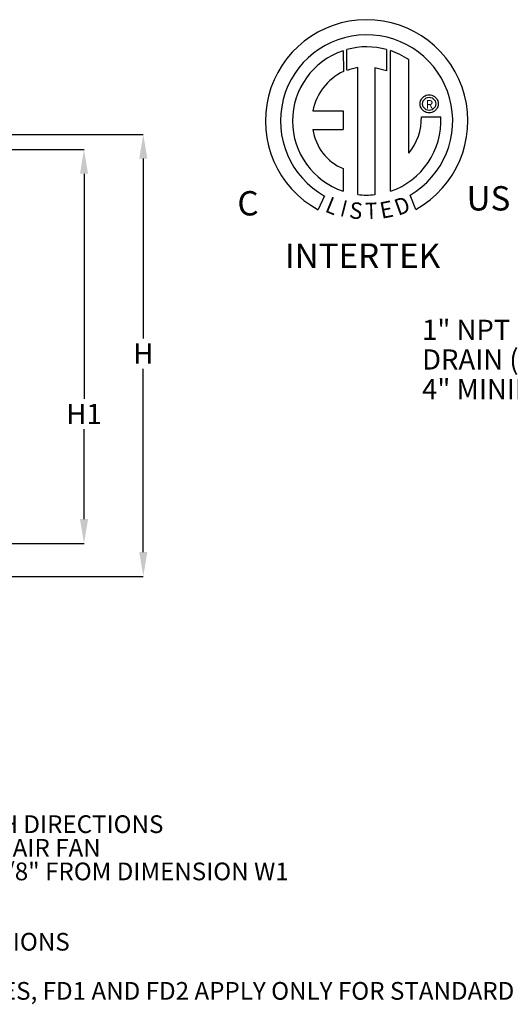
# Model space of a CAD drawing. Units: inches. Extents: x 0 to 10.9, y -0.1 to 8.5.
# Drawn here: x 3.9 to 5.9, y 1.6 to 5.6 of the extents above; entities that cross this region are included whole.
import ezdxf
from ezdxf.enums import TextEntityAlignment as Align

# ---------------------------------------------------------------- set-up
doc = ezdxf.new("R2010")
doc.units = ezdxf.units.IN
doc.header["$MEASUREMENT"] = 0
doc.header["$PDSIZE"] = -1
doc.layers.add('FORMAT', color=7, linetype='Continuous')
doc.styles.add('SLDTEXTSTYLE0', font='TXT', dxfattribs={"width": 0.75})
doc.dimstyles.new('SLDDIMSTYLE4', dxfattribs={"dimtxt": 0.083333, "dimasz": 0.1875, "dimexe": 0, "dimexo": 0.0625, "dimgap": 0.020833, "dimtad": 0, "dimtih": 1, "dimtoh": 1, "dimdec": 3, "dimlfac": 26, "dimrnd": 1e-09, "dimzin": 12, "dimdsep": 46, "dimtxsty": 'SLDTEXTSTYLE0', "dimsah": 1, "dimcen": 0.09, "dimadec": 0, "dimazin": 3, "dimtfac": 1, "dimtdec": 3, "dimtofl": 0, "dimtmove": 0, "dimatfit": 3, "dimfxl": 1, "dimfrac": 2, "dimtolj": 1, "dimtzin": 12, "dimarcsym": 0})

# ---------------------------------------------------------------- blocks, each defined once
blk = doc.blocks.new('_D_10')
at = {"layer": 'Defpoints', "color": 0, "transparency": 16777216}
for p in [(2.3757, 5.1634), (4.4164, 5.1634), (3.7182, 3.3435)]:
    blk.add_point(p, dxfattribs=at)
at = {"layer": 'FORMAT', "color": 0, "lineweight": -2, "transparency": 16777216}
for p, q in [((2.4382, 5.1634), (4.4164, 5.1634)), ((4.4164, 5.0634), (4.4164, 4.3232)), ((4.4164, 3.4435), (4.4164, 4.1982)), ((3.7807, 3.3435), (4.4164, 3.3435))]:
    blk.add_line(p, q, dxfattribs=at)
at = {"layer": 'FORMAT', "color": 0, "transparency": 16777216}
for points in [[(4.3997, 5.0634), (4.4331, 5.0634), (4.4164, 5.1634)], [(4.3997, 3.4435), (4.4331, 3.4435), (4.4164, 3.3435)]]:
    blk.add_solid(points, dxfattribs=at)
at = {"layer": 'FORMAT', "color": 0, "transparency": 16777216, "insert": (4.4164, 4.3024), "char_height": 0.08333, "attachment_point": 2, "style": 'SLDTEXTSTYLE0'}
blk.add_mtext('\\A1;H', dxfattribs=at)
blk = doc.blocks.new('_D_11')
at = {"layer": 'Defpoints', "color": 0, "transparency": 16777216}
for p in [(3.7256, 5.101), (4.1725, 5.101), (3.7182, 3.4792)]:
    blk.add_point(p, dxfattribs=at)
at = {"layer": 'FORMAT', "color": 0, "lineweight": -2, "transparency": 16777216}
for p, q in [((3.7881, 5.101), (4.1725, 5.101)), ((4.1725, 5.001), (4.1725, 4.0745)), ((4.1725, 3.5792), (4.1725, 3.9495)), ((3.7807, 3.4792), (4.1725, 3.4792))]:
    blk.add_line(p, q, dxfattribs=at)
at = {"layer": 'FORMAT', "color": 0, "transparency": 16777216}
for points in [[(4.1558, 5.001), (4.1892, 5.001), (4.1725, 5.101)], [(4.1558, 3.5792), (4.1892, 3.5792), (4.1725, 3.4792)]]:
    blk.add_solid(points, dxfattribs=at)
at = {"layer": 'FORMAT', "color": 0, "transparency": 16777216, "insert": (4.1725, 4.0537), "char_height": 0.08333, "attachment_point": 2, "style": 'SLDTEXTSTYLE0'}
blk.add_mtext('\\A1;H1', dxfattribs=at)
blk = doc.blocks.new('SW_NOTE_0_13')
at = {"layer": 'FORMAT', "color": 0, "char_height": 0.083, "attachment_point": 1, "style": 'SLDTEXTSTYLE0'}
for s, insert in [('1" NPT SS EVAPORATOR', (-1.3066, 0.2756)), ("DRAIN (TRAP REQ'D)", (-1.3066, 0.1533)), ('4" MINIMUM TRAP DEPTH', (-1.3066, 0.0309))]:
    blk.add_mtext(s, dxfattribs=dict(at, insert=insert))
blk = doc.blocks.new('SW_NOTE_20')
at = {"layer": 'FORMAT', "color": 0, "attachment_point": 1, "style": 'SLDTEXTSTYLE0'}
for s, insert, char_height in [('ROOF OPENING MUST BE 2" SMALLER THAN CURB DIMENSIONS IN BOTH DIRECTIONS', (0.4202, -0.2845), 0.072917), ('DO NOT OBSTRUCT OUTSIDE AIR INLET, OUTSIDE AIR COIL OR OUTSIDE AIR FAN', (0.4202, -0.3818), 0.072917), ('FLOOR MOUNT ISOLATORS LOCATED 5/8" FROM DIMENSION L1 AND 1 3/8" FROM DIMENSION W1 ', (0.4202, -0.479), 0.072917), ('ONLY APPLICABLE FOR INDIRECT HEAT OR ELECTRIC HEAT CONFIGURATIONS', (0.4116, -0.7685), 0.072917), ('DIMENSIONS HD1 AND HD2 APPLY ONLY FOR HIGH EFFICIENCY FURNACES, FD1 AND FD2 APPLY ONLY FOR STANDARD EFFICIENCY FURNACES', (0.4116, -0.9708), 0.0729167)]:
    blk.add_mtext(s, dxfattribs=dict(at, insert=insert, char_height=char_height))

msp = doc.modelspace()

# ---------------------------------------------------------------- linework, layer by layer
at = {"linetype": 'Continuous'}
for p, q in [((5.238829, 5.507805), (5.240256, 5.422216)), ((5.254491, 5.428147), (5.254167, 5.512528)), ((5.418133, 5.512504), (5.418133, 5.425187)), ((5.433385, 4.929279), (5.433385, 5.507791)), ((5.299565, 4.915538), (5.299565, 5.438822)), ((5.369165, 5.438031), (5.369165, 4.915139)), ((5.418133, 5.425187), (5.369165, 5.438031)), ((5.509787, 5.08611), (5.509787, 5.469941)), ((5.560156, 5.306128), (5.563176, 5.310985)), ((5.563176, 5.310985), (5.566885, 5.315307)), ((5.566885, 5.315307), (5.571208, 5.319017)), ((5.571208, 5.319017), (5.576065, 5.322037)), ((5.576065, 5.322037), (5.58138, 5.32429)), ((5.576187, 5.310195), (5.581206, 5.313392)), ((5.581206, 5.313392), (5.58689, 5.31543)), ((5.58138, 5.32429), (5.587076, 5.325698)), ((5.58689, 5.31543), (5.593074, 5.316146)), ((5.587076, 5.325698), (5.593074, 5.326185)), ((5.593074, 5.326185), (5.599073, 5.325698)), ((5.593074, 5.316146), (5.593074, 5.316146)), ((5.593074, 5.316146), (5.599259, 5.31543)), ((5.599073, 5.325698), (5.604769, 5.32429)), ((5.599259, 5.31543), (5.604943, 5.313392)), ((5.604769, 5.32429), (5.610084, 5.322037)), ((5.604943, 5.313392), (5.609962, 5.310195)), ((5.610084, 5.322037), (5.614941, 5.319017)), ((5.614941, 5.319017), (5.619264, 5.315307)), ((5.619264, 5.315307), (5.622973, 5.310985)), ((5.622973, 5.310985), (5.625993, 5.306128)), ((5.556008, 5.289118), (5.556495, 5.295117)), ((5.556495, 5.283119), (5.556008, 5.289118)), ((5.556495, 5.295117), (5.557903, 5.300813)), ((5.557903, 5.277424), (5.556495, 5.283119)), ((5.557903, 5.300813), (5.560156, 5.306128)), ((5.560156, 5.272109), (5.557903, 5.277424)), ((5.563176, 5.267251), (5.560156, 5.272109)), ((5.566047, 5.289118), (5.566763, 5.295303)), ((5.566763, 5.282934), (5.566047, 5.289118)), ((5.566763, 5.295303), (5.568801, 5.300987)), ((5.568801, 5.27725), (5.566763, 5.282934)), ((5.568801, 5.300987), (5.571997, 5.306006)), ((5.571997, 5.272231), (5.568801, 5.27725)), ((5.571997, 5.306006), (5.576187, 5.310195)), ((5.576187, 5.268041), (5.571997, 5.272231)), ((5.609962, 5.310195), (5.614152, 5.306006)), ((5.614152, 5.272231), (5.609962, 5.268041)), ((5.614152, 5.306006), (5.617348, 5.300987)), ((5.617348, 5.27725), (5.614152, 5.272231)), ((5.617348, 5.300987), (5.619386, 5.295303)), ((5.619386, 5.282934), (5.617348, 5.27725)), ((5.619386, 5.295303), (5.620102, 5.289118)), ((5.620102, 5.289118), (5.619386, 5.282934)), ((5.625993, 5.272109), (5.622973, 5.267251)), ((5.625993, 5.306128), (5.628246, 5.300813)), ((5.628246, 5.277424), (5.625993, 5.272109)), ((5.628246, 5.300813), (5.629654, 5.295117)), ((5.629654, 5.283119), (5.628246, 5.277424)), ((5.629654, 5.295117), (5.630141, 5.289118)), ((5.630141, 5.289118), (5.629654, 5.283119)), ((5.11478, 5.25971), (5.23907, 5.25971)), ((5.23907, 5.25971), (5.23907, 5.183795)), ((5.561091, 5.235605), (5.640811, 5.235655)), ((5.566885, 5.262929), (5.563176, 5.267251)), ((5.571208, 5.259219), (5.566885, 5.262929)), ((5.576065, 5.2562), (5.571208, 5.259219)), ((5.58138, 5.253947), (5.576065, 5.2562)), ((5.581206, 5.264845), (5.576187, 5.268041)), ((5.58689, 5.262807), (5.581206, 5.264845)), ((5.587076, 5.252538), (5.58138, 5.253947)), ((5.593074, 5.262091), (5.58689, 5.262807)), ((5.593074, 5.252052), (5.587076, 5.252538)), ((5.599259, 5.262807), (5.593074, 5.262091)), ((5.599073, 5.252538), (5.593074, 5.252052)), ((5.604769, 5.253947), (5.599073, 5.252538)), ((5.604943, 5.264845), (5.599259, 5.262807)), ((5.610084, 5.2562), (5.604769, 5.253947)), ((5.609962, 5.268041), (5.604943, 5.264845)), ((5.614941, 5.259219), (5.610084, 5.2562)), ((5.619264, 5.262929), (5.614941, 5.259219)), ((5.622973, 5.267251), (5.619264, 5.262929)), ((5.11478, 5.183795), (5.23907, 5.183795)), ((5.23907, 5.022476), (5.23907, 4.929196)), ((5.162773, 4.90983), (5.136156, 4.85358)), ((5.538615, 4.854719), (5.514838, 4.912948))]:
    msp.add_line(p, q, dxfattribs=at)
for centre, radius, start, end in [((5.335741, 5.218793), 0.416782, 299.12791, 241.343848), ((5.335741, 5.218793), 0.354425, 300.352356, 240.758366), ((5.335758, 5.218805), 0.305032, 74.332645, 105.524392), ((5.335741, 5.218793), 0.304828, 108.537553, 251.540376), ((5.335741, 5.218793), 0.30556, 55.278061, 71.331438), ((5.335741, 5.218793), 0.222983, 99.336807, 111.211409), ((5.335741, 5.218793), 0.224718, 115.144977, 169.50896), ((5.335758, 5.218805), 0.305542, 288.633849, 3.161579), ((5.332706, 5.230837), 0.228434, 320.822372, 1.196125), ((5.316709, 5.210833), 0.203731, 187.626465, 247.599211), ((5.335741, 5.218793), 0.305405, 263.197147, 276.281415)]:
    msp.add_arc(centre, radius, start, end, dxfattribs=at)

# ---------------------------------------------------------------- block references
msp.add_blockref('SW_NOTE_20', (0.124174, 2.644262))
at = {"layer": 'FORMAT'}
msp.add_blockref('SW_NOTE_0_13', (6.870554, 4.1248), dxfattribs=at)

# ---------------------------------------------------------------- texts
msp.add_text('R', height=0.035244).set_placement((5.594302, 5.286979), align=Align.MIDDLE_CENTER)
for s, rotation, width, p, p2 in [('L', 337.821658, 1.00504, (5.160706, 4.846471), (5.20272, 4.829344)), ('D', 19.996232, 1.304983, (5.465582, 4.827707), (5.520941, 4.847852)), ('I', 345.820172, 1.004117, (5.223166, 4.828523), (5.24514, 4.822971)), ('S', 352.818825, 1.205309, (5.260906, 4.819549), (5.314891, 4.812747)), ('T', 1.999633, 1.10379, (5.331198, 4.813838), (5.380996, 4.815577)), ('E', 10.997935, 1.20531, (5.396921, 4.81547), (5.450333, 4.82585))]:
    msp.add_text(s, height=0.067715, rotation=rotation, dxfattribs=dict(width=width)).set_placement(p, p2, align=Align.FIT)
at = {"attachment_point": 1}
for s, insert, char_height in [('US', (5.747118, 4.950257), 0.1002491), ('C', (4.803718, 4.92981), 0.100249), ('INTERTEK', (4.999217, 4.713981), 0.1002491)]:
    msp.add_mtext_dynamic_manual_height_columns(s, width=4.78918129, gutter_width=8, heights=[0], dxfattribs=dict(at, insert=insert, char_height=char_height))

# ---------------------------------------------------------------- dimensions: what is measured, and where the dimension line sits
at = {"layer": 'FORMAT'}
for base, p1, p2, text, picture, middle in [((4.416407, 5.163426), (3.71818, 3.343458), (2.375749, 5.163426), 'H', '_D_10', (4.416407, 4.260744)), ((4.172504, 5.101041), (3.71818, 3.47915), (3.725621, 5.101041), 'H1', '_D_11', (4.172504, 4.012007))]:
    dim = msp.add_linear_dim(base=base, p1=p1, p2=p2, angle=90, text=text, dimstyle='SLDDIMSTYLE4', override={"dimasz": 0.1, "dimtofl": 0}, dxfattribs=at)
    dim.commit()
    dim.dimension.update_dxf_attribs({"geometry": picture, "text_midpoint": middle, "dimtype": 160})

doc.saveas('drawing.dxf')
